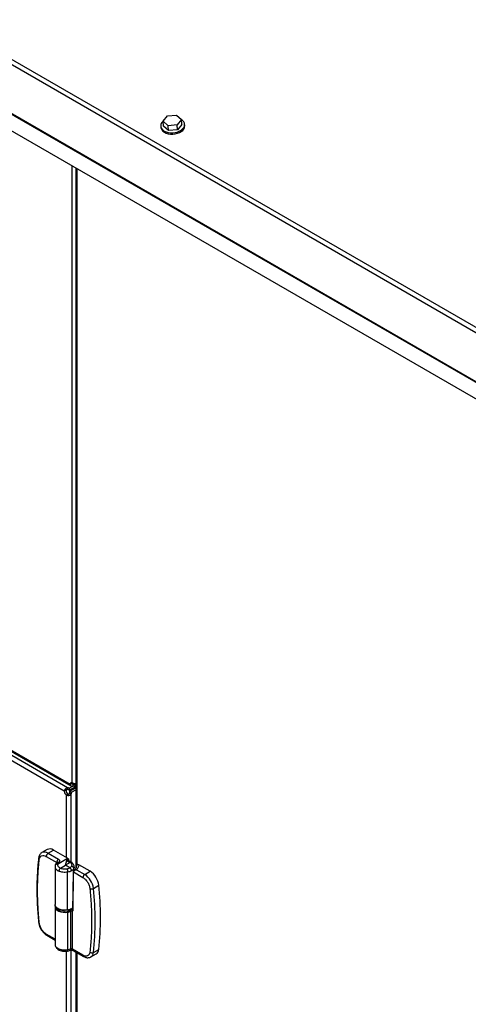
# Model space of a CAD drawing. Units: inches. Extents: x 0.3 to 17.8, y 0.3 to 10.7.
# Drawn here: x 3.1 to 3.5, y 2.1 to 2.9 of the extents above; entities that cross this region are included whole.
import ezdxf

# ---------------------------------------------------------------- set-up
doc = ezdxf.new("R2010")
doc.units = ezdxf.units.IN
doc.header["$MEASUREMENT"] = 0

msp = doc.modelspace()

# ---------------------------------------------------------------- linework, layer by layer
at = {"color": 7, "linetype": 'Continuous', "lineweight": 25}
for p, q in [((2.97283, 2.91226), (3.53843, 2.58582)), ((2.97103, 2.90896), (3.53664, 2.58252)), ((2.96225, 2.87301), (3.53307, 2.54357)), ((3.53315, 2.54394), (2.96587, 2.87134)), ((3.52871, 2.53233), (2.94604, 2.86861)), ((3.22908, 2.78561), (3.23256, 2.79001)), ((3.23256, 2.79001), (3.24013, 2.79059)), ((3.24013, 2.79059), (3.24422, 2.78678)), ((3.22714, 2.78132), (3.22722, 2.7803)), ((3.23317, 2.7818), (3.22908, 2.78561)), ((3.2294, 2.78152), (3.22908, 2.78561)), ((3.23349, 2.77771), (3.2294, 2.78152)), ((3.24074, 2.78239), (3.23317, 2.7818)), ((3.23349, 2.77771), (3.23317, 2.7818)), ((3.24422, 2.78678), (3.24074, 2.78239)), ((3.24107, 2.77829), (3.24074, 2.78239)), ((3.24455, 2.78269), (3.24107, 2.77829)), ((3.24455, 2.78269), (3.24422, 2.78678)), ((3.24689, 2.78186), (3.24681, 2.78288)), ((3.24107, 2.77829), (3.23349, 2.77771)), ((3.154, 2.23929), (3.154, 2.74859)), ((3.15712, 2.74679), (3.15712, 2.169)), ((3.15793, 2.74632), (3.15793, 2.17134)), ((2.43385, 2.65287), (3.15222, 2.23826)), ((2.43426, 2.65169), (3.15296, 2.23689)), ((3.14749, 2.23242), (2.43857, 2.64157)), ((3.1502, 2.2354), (2.4398, 2.6454)), ((3.1502, 2.2354), (3.1502, 2.2338)), ((3.15163, 2.23496), (3.15461, 2.23668)), ((3.15163, 2.23336), (3.15712, 2.23652)), ((3.15163, 2.23496), (3.15163, 2.23336)), ((3.15215, 2.23246), (3.15712, 2.23533)), ((3.15222, 2.23826), (3.15361, 2.23907)), ((3.15492, 2.23831), (3.15361, 2.23907)), ((3.15492, 2.2367), (3.15492, 2.23831)), ((3.15636, 2.23787), (3.15688, 2.23817)), ((3.15636, 2.23626), (3.15636, 2.23787)), ((3.15636, 2.23626), (3.15712, 2.2367)), ((3.15712, 2.23803), (3.15688, 2.23817)), ((3.14888, 2.23322), (3.14749, 2.23242)), ((3.14995, 2.23381), (3.14888, 2.23319)), ((3.15066, 2.23014), (3.14927, 2.22934)), ((3.14927, 2.17766), (3.14927, 2.22934)), ((3.15181, 2.231), (3.1532, 2.23019)), ((3.15215, 2.23246), (3.15354, 2.23166)), ((3.1532, 2.1739), (3.1532, 2.23019)), ((3.15354, 2.23166), (3.15712, 2.23372)), ((3.13329, 2.18437), (3.1289, 2.18178)), ((3.13264, 2.17875), (3.14129, 2.17376)), ((3.13409, 2.18128), (3.1385, 2.18387)), ((3.13409, 2.18128), (3.14274, 2.17629)), ((3.15013, 2.17716), (3.1385, 2.18387)), ((3.13982, 2.17028), (3.13982, 2.13899)), ((3.13988, 2.17021), (3.13988, 2.16992)), ((3.14023, 2.17203), (3.13995, 2.17122)), ((3.14129, 2.17376), (3.14129, 2.17343)), ((3.14193, 2.17234), (3.15013, 2.17716)), ((3.14193, 2.17234), (3.14209, 2.17283)), ((3.143, 2.1739), (3.14209, 2.17283)), ((3.14438, 2.16906), (3.14837, 2.17141)), ((3.14837, 2.17141), (3.15013, 2.17716)), ((3.15237, 2.17367), (3.14837, 2.17141)), ((3.15204, 2.16929), (3.14837, 2.17141)), ((3.14969, 2.17531), (3.15118, 2.17654)), ((3.14969, 2.17531), (3.1518, 2.17406)), ((3.15013, 2.17716), (3.15118, 2.17654)), ((3.15282, 2.17416), (3.15046, 2.17556)), ((3.15118, 2.17513), (3.15118, 2.17654)), ((3.1518, 2.17406), (3.15237, 2.17367)), ((3.15364, 2.1736), (3.15282, 2.17416)), ((3.15566, 2.16724), (3.15566, 2.16985)), ((3.1574, 2.17002), (3.15721, 2.16925)), ((3.15739, 2.16971), (3.1574, 2.17002)), ((3.15945, 2.17178), (3.15863, 2.17213)), ((3.16871, 2.16644), (3.15945, 2.17178)), ((3.15025, 2.13437), (3.15025, 2.16565)), ((3.1549, 2.16596), (3.15441, 2.13387)), ((3.15447, 2.13378), (3.15496, 2.16587)), ((3.15495, 2.1659), (3.15495, 2.16588)), ((3.15496, 2.16589), (3.15496, 2.16587)), ((3.15496, 2.16587), (3.16284, 2.16132)), ((3.15538, 2.16861), (3.15538, 2.16709)), ((3.15755, 2.16774), (3.1643, 2.16385)), ((3.1643, 2.16385), (3.16871, 2.16644)), ((3.17153, 2.15231), (3.17597, 2.15484)), ((3.13982, 2.1373), (3.13982, 2.106)), ((3.14012, 2.1377), (3.14012, 2.13704)), ((3.1502, 2.13296), (3.15269, 2.13367)), ((3.15025, 2.13267), (3.15025, 2.10145)), ((3.15282, 2.10217), (3.15282, 2.13341)), ((3.15407, 2.13373), (3.15447, 2.13414)), ((3.15419, 2.1021), (3.15419, 2.13343)), ((3.13982, 2.1104), (3.13264, 2.11454)), ((3.13307, 2.11359), (3.13982, 2.10969)), ((3.14898, 2.10044), (3.15002, 2.10055)), ((3.15025, 2.10145), (3.1491, 2.10132)), ((3.14927, 1.49533), (3.14927, 2.10047)), ((3.15282, 2.10217), (3.15025, 2.10145)), ((3.1532, 1.49395), (3.1532, 2.1014)), ((3.16284, 2.09711), (3.15419, 2.1021)), ((3.15462, 2.10115), (3.16327, 2.09616)), ((3.15712, 2.09971), (3.15712, 1.49313)), ((3.15793, 2.09924), (3.15793, 1.49266)), ((3.16942, 2.09572), (3.17385, 2.09822)), ((3.17153, 2.09944), (3.17597, 2.10196))]:
    msp.add_line(p, q, dxfattribs=at)
at = {"color": 7, "linetype": 'Continuous', "lineweight": 25, "flags": 128}
for points in [[(3.22909, 2.78543), (3.22877, 2.78513), (3.22787, 2.78402), (3.22731, 2.78283), (3.22712, 2.78162), (3.22732, 2.78042), (3.22788, 2.77929), (3.22879, 2.77826), (3.23002, 2.77739), (3.23152, 2.77669), (3.23322, 2.7762), (3.23507, 2.77594), (3.23699, 2.77592), (3.23891, 2.77613), (3.24076, 2.77658), (3.24246, 2.77723), (3.24395, 2.77807)], [(3.22722, 2.7803), (3.2274, 2.7794), (3.22796, 2.77826), (3.22888, 2.77724), (3.2301, 2.77636), (3.2316, 2.77567), (3.2333, 2.77518), (3.23515, 2.77492), (3.23707, 2.7749), (3.239, 2.77511), (3.24084, 2.77555), (3.24254, 2.77621), (3.24403, 2.77705)], [(3.24395, 2.77807), (3.24517, 2.77907), (3.24608, 2.78019), (3.24664, 2.78137), (3.24682, 2.78259), (3.24663, 2.78378), (3.24607, 2.78492), (3.24515, 2.78594), (3.24424, 2.78663)], [(3.15365, 2.23945), (3.15365, 2.23945), (3.15361, 2.23907)], [(3.15025, 2.13437), (3.14835, 2.13421), (3.14643, 2.1343), (3.1446, 2.13465), (3.14297, 2.13524), (3.14161, 2.13602), (3.14059, 2.13697), (3.13999, 2.13802), (3.13982, 2.13899)], [(3.13995, 2.13814), (3.13982, 2.13743), (3.1399, 2.13663)], [(3.14031, 2.13737), (3.14068, 2.13669), (3.14148, 2.13588), (3.14256, 2.13518), (3.14389, 2.13464), (3.14539, 2.13428), (3.14699, 2.13413), (3.14764, 2.13413)], [(3.1399, 2.13663), (3.13999, 2.13633), (3.14059, 2.13527), (3.14161, 2.13433), (3.14297, 2.13354), (3.1446, 2.13296), (3.14643, 2.13261), (3.14835, 2.13251), (3.15025, 2.13267)], [(3.14012, 2.13704), (3.14023, 2.13632), (3.14068, 2.13543), (3.14148, 2.13461), (3.14256, 2.13391), (3.14389, 2.13337), (3.14539, 2.13302), (3.14699, 2.13286), (3.14862, 2.13292), (3.15017, 2.13318), (3.15159, 2.13364), (3.1528, 2.13426), (3.15373, 2.13503), (3.15435, 2.1359), (3.15441, 2.13603)], [(3.1502, 2.13431), (3.15021, 2.13429), (3.15022, 2.13428), (3.15023, 2.13428), (3.15024, 2.13428), (3.15024, 2.13429), (3.15025, 2.13431), (3.15025, 2.13434), (3.15025, 2.13437)], [(3.16939, 2.09571), (3.16912, 2.09557), (3.16891, 2.09549)]]:
    msp.add_lwpolyline(points, dxfattribs=at)
at = {"color": 7, "linetype": 'Continuous', "lineweight": 25}
for centre, radius, start, end in [((3.24152, 2.7818), 0.00537, 297.87394, 0.6271), ((3.14995, 2.23205), 0.00337, 60.03274, 85.82001), ((3.15331, 2.23844), 0.0011, 50.81308, 189.22153), ((3.15468, 2.23495), 0.00336, 60.02194, 85.83219), ((3.15468, 2.23335), 0.00336, 60.02194, 85.83219), ((3.15474, 2.23824), 0.00214, 358.1016, 7.9503), ((3.15135, 2.2326), 0.00386, 182.60545, 237.39577), ((3.15274, 2.2334), 0.00386, 182.60105, 237.39646), ((3.14995, 2.23044), 0.00337, 60.03274, 85.82001), ((3.14879, 2.23246), 0.00336, 334.17997, 359.98053), ((3.15018, 2.23166), 0.00336, 334.18002, 359.98259), ((3.13108, 2.17711), 0.00515, 54.16185, 114.63921), ((3.13582, 2.17861), 0.00319, 122.91836, 177.37046), ((3.13549, 2.17985), 0.00503, 53.22492, 115.94864), ((3.12745, 2.17723), 0.00119, 177.68386, 240.00321), ((3.16603, 2.16117), 0.00319, 122.91404, 177.37447), ((3.15558, 2.15035), 0.01607, 7.00365, 57.14661), ((3.15994, 2.15287), 0.01615, 7.0041, 57.14619), ((2.93361, 2.1284), 0.24381, 353.77414, 6.22586), ((3.16984, 2.1555), 0.00361, 250.31857, 297.98019), ((2.92921, 2.12588), 0.24376, 353.77422, 6.22578), ((3.14946, 2.13267), 0.00079, 0.10437, 21.24598), ((3.14932, 2.14247), 0.00816, 276.56045, 309.44707), ((3.14878, 2.14266), 0.01009, 278.37958, 293.60284), ((3.15246, 2.1334), 0.00036, 1.74655, 49.69675), ((3.15346, 2.13187), 0.00167, 72.30069, 112.48815), ((3.1271, 2.12458), 0.000857, 193.00641, 253.78439), ((3.13362, 2.11441), 0.000991, 172.65599, 236.03739), ((3.16389, 2.097), 0.00105, 174.44756, 233.7999), ((3.17026, 2.10204), 0.00289, 235.54572, 296.10223), ((3.16691, 2.09961), 0.00462, 302.50375, 357.95526), ((3.17132, 2.10213), 0.00466, 302.92937, 357.92347)]:
    msp.add_arc(centre, radius, start, end, dxfattribs=at)
for points, knots in [([(3.1502, 2.2354), (3.14985, 2.2353), (3.14915, 2.2351), (3.14844, 2.2345), (3.14798, 2.23392), (3.14772, 2.23344), (3.14754, 2.23294), (3.14751, 2.23259), (3.14749, 2.23242)], [0, 0, 0, 0, 0.246433, 0.50161, 0.630898, 0.75856, 0.882298, 1, 1, 1, 1]), ([(3.15222, 2.23826), (3.15225, 2.23804), (3.1523, 2.23764), (3.1526, 2.23716), (3.15296, 2.23687), (3.15346, 2.23668), (3.15412, 2.23661), (3.15465, 2.23667), (3.15492, 2.2367)], [0, 0, 0, 0, 0.186528, 0.332735, 0.454292, 0.560665, 0.770204, 1, 1, 1, 1]), ([(3.15361, 2.23907), (3.15363, 2.23899), (3.15367, 2.23885), (3.1538, 2.23869), (3.15395, 2.23859), (3.15418, 2.23849), (3.1545, 2.23839), (3.15478, 2.23834), (3.15492, 2.23831)], [0, 0, 0, 0, 0.139417, 0.261354, 0.374439, 0.482476, 0.719861, 1, 1, 1, 1]), ([(3.15712, 2.23847), (3.15678, 2.2385), (3.15625, 2.23855), (3.15554, 2.2387), (3.15499, 2.23885), (3.15447, 2.23904), (3.15415, 2.23921), (3.154, 2.23929)], [0, 0, 0, 0, 0.317093, 0.490466, 0.666265, 0.838277, 1, 1, 1, 1]), ([(3.1502, 2.2338), (3.15002, 2.23381), (3.14971, 2.23385), (3.14934, 2.23375), (3.14911, 2.23362), (3.14899, 2.2335), (3.14891, 2.23337), (3.14889, 2.23327), (3.14888, 2.23322)], [0, 0, 0, 0, 0.322533, 0.590946, 0.707343, 0.812918, 0.909524, 1, 1, 1, 1]), ([(3.14927, 2.22934), (3.1495, 2.22925), (3.14994, 2.22908), (3.15063, 2.22901), (3.15124, 2.22905), (3.15191, 2.2292), (3.1526, 2.22955), (3.15301, 2.22998), (3.1532, 2.23019)], [0, 0, 0, 0, 0.167668, 0.329049, 0.47285, 0.593342, 0.800422, 1, 1, 1, 1]), ([(3.15066, 2.23014), (3.15073, 2.23013), (3.15086, 2.2301), (3.15106, 2.23013), (3.15125, 2.23019), (3.15145, 2.23033), (3.15166, 2.2306), (3.15176, 2.23086), (3.15181, 2.231)], [0, 0, 0, 0, 0.127538, 0.255892, 0.377316, 0.488636, 0.721319, 1, 1, 1, 1]), ([(3.12895, 2.18177), (3.12868, 2.1816), (3.12806, 2.18123), (3.12731, 2.18034), (3.12671, 2.17922), (3.12637, 2.17817), (3.12631, 2.1775), (3.12629, 2.17728)], [0, 0, 0, 0, 0.176013, 0.398879, 0.631465, 0.876091, 1, 1, 1, 1]), ([(3.12686, 2.1762), (3.12699, 2.17686), (3.12724, 2.17812), (3.12872, 2.17951), (3.13078, 2.17966), (3.13199, 2.17907), (3.13264, 2.17875)], [0, 0, 0, 0, 0.254772, 0.485551, 0.726284, 1, 1, 1, 1]), ([(3.12629, 2.17727), (3.12615, 2.17609), (3.12574, 2.17265), (3.12529, 2.1669), (3.12494, 2.15999), (3.1248, 2.15296), (3.12486, 2.1458), (3.12514, 2.13854), (3.12559, 2.13139), (3.12605, 2.12666), (3.12627, 2.12439)], [0, 0, 0, 0, 0.067605, 0.195894, 0.326441, 0.459218, 0.594193, 0.731322, 0.870555, 1, 1, 1, 1]), ([(3.12686, 2.12376), (3.12645, 2.12832), (3.12565, 2.13732), (3.12533, 2.15067), (3.12562, 2.16361), (3.12645, 2.17205), (3.12686, 2.1762)], [0, 0, 0, 0, 0.261575, 0.515609, 0.761815, 1, 1, 1, 1]), ([(3.13996, 2.17126), (3.13991, 2.17104), (3.13981, 2.1706), (3.13983, 2.17014), (3.13983, 2.16992)], [0, 0, 0, 0, 0.500039, 1, 1, 1, 1]), ([(3.13988, 2.16992), (3.13987, 2.16983), (3.13986, 2.16931), (3.14041, 2.16834), (3.14152, 2.1672), (3.14258, 2.16669), (3.14317, 2.16641)], [0, 0, 0, 0, 0.054835, 0.308936, 0.618347, 1, 1, 1, 1]), ([(3.1419, 2.17233), (3.14164, 2.17232), (3.14113, 2.17231), (3.14046, 2.17198), (3.13997, 2.17145), (3.13991, 2.171), (3.13988, 2.17079)], [0, 0, 0, 0, 0.275602, 0.533385, 0.771457, 1, 1, 1, 1]), ([(3.14176, 2.17387), (3.14148, 2.17363), (3.14085, 2.17312), (3.14045, 2.17241), (3.14023, 2.17203)], [0, 0, 0, 0, 0.460011, 1, 1, 1, 1]), ([(3.14026, 2.17202), (3.14027, 2.17206), (3.14033, 2.17234), (3.14079, 2.17266), (3.14142, 2.17288), (3.14186, 2.17284), (3.14209, 2.17283)], [0, 0, 0, 0, 0.056401, 0.39478, 0.685845, 1, 1, 1, 1]), ([(3.14274, 2.17629), (3.14255, 2.17615), (3.14214, 2.17585), (3.1417, 2.17521), (3.14137, 2.1745), (3.14132, 2.174), (3.14129, 2.17376)], [0, 0, 0, 0, 0.237718, 0.500514, 0.763014, 1, 1, 1, 1]), ([(3.14179, 2.17383), (3.14185, 2.17389), (3.14201, 2.17406), (3.14249, 2.17408), (3.14282, 2.17396), (3.143, 2.1739)], [0, 0, 0, 0, 0.173496, 0.555087, 1, 1, 1, 1]), ([(3.1419, 2.17233), (3.14188, 2.17202), (3.14183, 2.17136), (3.14236, 2.17041), (3.14323, 2.16961), (3.14398, 2.16925), (3.14438, 2.16906)], [0, 0, 0, 0, 0.20806, 0.437809, 0.703458, 1, 1, 1, 1]), ([(3.1419, 2.17233), (3.14191, 2.17233), (3.14191, 2.17233), (3.14192, 2.17233), (3.14192, 2.17234), (3.14193, 2.17234)], [0, 0, 0, 0, 0.229347, 0.468797, 1, 1, 1, 1]), ([(3.14274, 2.17629), (3.14297, 2.17614), (3.14339, 2.17585), (3.14373, 2.17515), (3.14356, 2.1744), (3.14319, 2.17407), (3.143, 2.1739)], [0, 0, 0, 0, 0.272527, 0.513211, 0.74483, 1, 1, 1, 1]), ([(3.15052, 2.17549), (3.15046, 2.17553), (3.15028, 2.17563), (3.14996, 2.17551), (3.14977, 2.17538), (3.14969, 2.17531)], [0, 0, 0, 0, 0.230576, 0.64279, 1, 1, 1, 1]), ([(3.1518, 2.17406), (3.15201, 2.17417), (3.15234, 2.17434), (3.15268, 2.17419), (3.15281, 2.17413)], [0, 0, 0, 0, 0.610887, 1, 1, 1, 1]), ([(3.15339, 2.17062), (3.15323, 2.17037), (3.15289, 2.16982), (3.15234, 2.16948), (3.15204, 2.16929)], [0, 0, 0, 0, 0.461458, 1, 1, 1, 1]), ([(3.15237, 2.17367), (3.15251, 2.17372), (3.15281, 2.17383), (3.15324, 2.17382), (3.15358, 2.17366), (3.15376, 2.17352), (3.15381, 2.1734), (3.15383, 2.17337)], [0, 0, 0, 0, 0.267685, 0.584941, 0.758698, 0.948634, 1, 1, 1, 1]), ([(3.15237, 2.17367), (3.15262, 2.17346), (3.15309, 2.17304), (3.15353, 2.17225), (3.15367, 2.1714), (3.15348, 2.17088), (3.15339, 2.17062)], [0, 0, 0, 0, 0.283754, 0.533878, 0.765659, 1, 1, 1, 1]), ([(3.15538, 2.16861), (3.15534, 2.16887), (3.15525, 2.16942), (3.15472, 2.17003), (3.15408, 2.17045), (3.15362, 2.17057), (3.15339, 2.17062)], [0, 0, 0, 0, 0.254743, 0.535316, 0.767734, 1, 1, 1, 1]), ([(3.15566, 2.1698), (3.15564, 2.17016), (3.15559, 2.17089), (3.15501, 2.17232), (3.15416, 2.17311), (3.15358, 2.17364)], [0, 0, 0, 0, 0.241775, 0.486306, 1, 1, 1, 1]), ([(3.15565, 2.1698), (3.15566, 2.16978), (3.15573, 2.16938), (3.15555, 2.16899), (3.15538, 2.16861)], [0, 0, 0, 0, 0.03404, 1, 1, 1, 1]), ([(3.1574, 2.17001), (3.15742, 2.17019), (3.15747, 2.17055), (3.15774, 2.17112), (3.15812, 2.17166), (3.15847, 2.17199), (3.15863, 2.17213)], [0, 0, 0, 0, 0.206035, 0.432483, 0.743276, 1, 1, 1, 1]), ([(3.15945, 2.17178), (3.15938, 2.17105), (3.15922, 2.16949), (3.15813, 2.16835), (3.15755, 2.16774)], [0, 0, 0, 0, 0.468025, 1, 1, 1, 1]), ([(3.14317, 2.16641), (3.14318, 2.16658), (3.14319, 2.16691), (3.14332, 2.16739), (3.14348, 2.16782), (3.14372, 2.16829), (3.144, 2.16872), (3.14427, 2.16896), (3.14438, 2.16906)], [0, 0, 0, 0, 0.165921, 0.332896, 0.49062, 0.632267, 0.855102, 1, 1, 1, 1]), ([(3.15025, 2.16565), (3.14959, 2.16558), (3.1483, 2.16543), (3.14641, 2.16554), (3.14469, 2.16584), (3.14366, 2.16623), (3.14317, 2.16641)], [0, 0, 0, 0, 0.276442, 0.540457, 0.783421, 1, 1, 1, 1]), ([(3.14438, 2.16906), (3.14477, 2.16891), (3.1456, 2.16861), (3.14694, 2.16839), (3.14832, 2.16833), (3.14925, 2.16844), (3.1497, 2.16849)], [0, 0, 0, 0, 0.232165, 0.485724, 0.74679, 1, 1, 1, 1]), ([(3.1497, 2.16849), (3.15013, 2.16858), (3.15094, 2.16874), (3.15168, 2.16911), (3.15204, 2.16929)], [0, 0, 0, 0, 0.522405, 1, 1, 1, 1]), ([(3.1497, 2.16849), (3.14978, 2.16828), (3.14997, 2.16779), (3.15012, 2.16705), (3.15022, 2.16632), (3.15024, 2.16587), (3.15025, 2.16565)], [0, 0, 0, 0, 0.238084, 0.537056, 0.779892, 1, 1, 1, 1]), ([(3.1535, 2.16676), (3.15301, 2.16651), (3.15198, 2.16599), (3.15084, 2.16577), (3.15025, 2.16565)], [0, 0, 0, 0, 0.477649, 1, 1, 1, 1]), ([(3.1535, 2.16676), (3.15349, 2.16693), (3.15347, 2.16727), (3.15331, 2.16774), (3.1531, 2.16817), (3.15281, 2.16861), (3.15247, 2.16901), (3.15216, 2.16921), (3.15204, 2.16929)], [0, 0, 0, 0, 0.1676589, 0.3352776, 0.4931866, 0.634724, 0.8568467, 1, 1, 1, 1]), ([(3.15538, 2.16861), (3.15516, 2.16826), (3.15468, 2.16749), (3.15391, 2.16701), (3.1535, 2.16676)], [0, 0, 0, 0, 0.462264, 1, 1, 1, 1]), ([(3.15495, 2.16605), (3.15493, 2.16604), (3.1549, 2.16602), (3.15489, 2.16596), (3.15492, 2.16592), (3.15494, 2.1659), (3.15496, 2.16589)], [0, 0, 0, 0, 0.293341, 0.539783, 0.749427, 1, 1, 1, 1]), ([(3.1549, 2.16596), (3.1549, 2.16595), (3.1549, 2.16593), (3.15492, 2.1659), (3.15494, 2.16588), (3.15496, 2.16587)], [0, 0, 0, 0, 0.12877, 0.526826, 1, 1, 1, 1]), ([(3.15495, 2.16605), (3.15496, 2.16618), (3.155, 2.16644), (3.15521, 2.16678), (3.1554, 2.16699), (3.15553, 2.16707), (3.15554, 2.16708)], [0, 0, 0, 0, 0.310128, 0.629757, 0.962022, 1, 1, 1, 1]), ([(3.15563, 2.16701), (3.15558, 2.16697), (3.15542, 2.16686), (3.15521, 2.16661), (3.15501, 2.16627), (3.15497, 2.16601), (3.15496, 2.16589)], [0, 0, 0, 0, 0.13913, 0.428456, 0.729262, 1, 1, 1, 1]), ([(3.15739, 2.16962), (3.15723, 2.16914), (3.15689, 2.16811), (3.156, 2.16746), (3.15552, 2.16711)], [0, 0, 0, 0, 0.459841, 1, 1, 1, 1]), ([(3.15554, 2.16708), (3.15564, 2.16715), (3.15598, 2.1674), (3.15666, 2.16765), (3.15725, 2.16771), (3.15755, 2.16774)], [0, 0, 0, 0, 0.174319, 0.580873, 1, 1, 1, 1]), ([(3.15755, 2.16774), (3.15754, 2.16774), (3.15753, 2.16774), (3.15748, 2.16774), (3.15734, 2.16772), (3.15705, 2.16767), (3.15651, 2.16752), (3.156, 2.16731), (3.1557, 2.16707), (3.15563, 2.16701)], [0, 0, 0, 0, 0.008086, 0.021659, 0.06548, 0.219996, 0.439621, 0.869821, 1, 1, 1, 1]), ([(3.16284, 2.16132), (3.16354, 2.16083), (3.16505, 2.15976), (3.16678, 2.15745), (3.16811, 2.15485), (3.16846, 2.15297), (3.16862, 2.1521)], [0, 0, 0, 0, 0.225448, 0.492641, 0.764041, 1, 1, 1, 1]), ([(3.16862, 2.1521), (3.16903, 2.14754), (3.16983, 2.13854), (3.17015, 2.12519), (3.16986, 2.11225), (3.16903, 2.10381), (3.16862, 2.09966)], [0, 0, 0, 0, 0.261576, 0.51561, 0.761815, 1, 1, 1, 1]), ([(3.1401, 2.13781), (3.14007, 2.13771), (3.13997, 2.13741), (3.14008, 2.13712), (3.14015, 2.13694)], [0, 0, 0, 0, 0.377474, 1, 1, 1, 1]), ([(3.14015, 2.13694), (3.14016, 2.1367), (3.14018, 2.1364), (3.14036, 2.13618), (3.14039, 2.13614)], [0, 0, 0, 0, 0.824303, 1, 1, 1, 1]), ([(3.1502, 2.13431), (3.14951, 2.13424), (3.14812, 2.13409), (3.14604, 2.13425), (3.1441, 2.13472), (3.14262, 2.1353), (3.14192, 2.13586), (3.1417, 2.13604)], [0, 0, 0, 0, 0.231588, 0.471445, 0.70041, 0.90235, 1, 1, 1, 1]), ([(3.14651, 2.13292), (3.14706, 2.13286), (3.14829, 2.13273), (3.14951, 2.13288), (3.1502, 2.13296)], [0, 0, 0, 0, 0.442265, 1, 1, 1, 1]), ([(3.15336, 2.13537), (3.15288, 2.13513), (3.15187, 2.13463), (3.15077, 2.13442), (3.1502, 2.13431)], [0, 0, 0, 0, 0.477379, 1, 1, 1, 1]), ([(3.15269, 2.13367), (3.1528, 2.13371), (3.15301, 2.13379), (3.15337, 2.13383), (3.15373, 2.13382), (3.15396, 2.13376), (3.15407, 2.13373)], [0, 0, 0, 0, 0.232227, 0.493032, 0.757629, 1, 1, 1, 1]), ([(3.15397, 2.13346), (3.15397, 2.13348), (3.15397, 2.13353), (3.154, 2.13361), (3.15403, 2.13368), (3.15406, 2.13372), (3.15407, 2.13373)], [0, 0, 0, 0, 0.246202, 0.517213, 0.77909, 1, 1, 1, 1]), ([(3.15397, 2.13346), (3.15401, 2.13345), (3.15408, 2.13342), (3.15416, 2.13343), (3.15419, 2.13343)], [0, 0, 0, 0, 0.5478486, 1, 1, 1, 1]), ([(3.15426, 2.1337), (3.15423, 2.1337), (3.15417, 2.13371), (3.1541, 2.13372), (3.15407, 2.13373)], [0, 0, 0, 0, 0.462001, 1, 1, 1, 1]), ([(3.15419, 2.13343), (3.15418, 2.13346), (3.15417, 2.13351), (3.15418, 2.13359), (3.15422, 2.13366), (3.15425, 2.13369), (3.15426, 2.1337)], [0, 0, 0, 0, 0.292892, 0.5849017, 0.8006644, 1, 1, 1, 1]), ([(3.15419, 2.13343), (3.15423, 2.13343), (3.15431, 2.13344), (3.1544, 2.13353), (3.15446, 2.13364), (3.15446, 2.13373), (3.15447, 2.13378)], [0, 0, 0, 0, 0.231054, 0.457329, 0.70739, 1, 1, 1, 1]), ([(3.15443, 2.13382), (3.15442, 2.1338), (3.15441, 2.13376), (3.15435, 2.13371), (3.15429, 2.1337), (3.15426, 2.1337)], [0, 0, 0, 0, 0.2353422, 0.6094201, 1, 1, 1, 1]), ([(3.15441, 2.13387), (3.15441, 2.13386), (3.15441, 2.13385), (3.15443, 2.13381), (3.15445, 2.13379), (3.15447, 2.13378)], [0, 0, 0, 0, 0.131098, 0.527862, 1, 1, 1, 1]), ([(3.12627, 2.12439), (3.12632, 2.12396), (3.12644, 2.1231), (3.12675, 2.12195), (3.12713, 2.12088), (3.12758, 2.11982), (3.12825, 2.11855), (3.12897, 2.11745), (3.12974, 2.11645), (3.13043, 2.11567), (3.13131, 2.11483), (3.13218, 2.11413), (3.1328, 2.11376), (3.13307, 2.11361)], [0, 0, 0, 0, 0.0978551, 0.1973748, 0.2718197, 0.3558814, 0.4590365, 0.5982934, 0.6544512, 0.7455404, 0.8366694, 0.9304228, 1, 1, 1, 1]), ([(3.13264, 2.11454), (3.13194, 2.11503), (3.13043, 2.1161), (3.1287, 2.11841), (3.12737, 2.12101), (3.12702, 2.12289), (3.12686, 2.12376)], [0, 0, 0, 0, 0.225455, 0.492638, 0.764049, 1, 1, 1, 1]), ([(3.13982, 2.10606), (3.13984, 2.1057), (3.13989, 2.10497), (3.14047, 2.10355), (3.14131, 2.10276), (3.14188, 2.10222)], [0, 0, 0, 0, 0.2411384, 0.4861548, 1, 1, 1, 1]), ([(3.13983, 2.10602), (3.13987, 2.10568), (3.13994, 2.10496), (3.14055, 2.10397), (3.14114, 2.10345), (3.14145, 2.10318)], [0, 0, 0, 0, 0.300183, 0.638567, 1, 1, 1, 1]), ([(3.1491, 2.10132), (3.14844, 2.1013), (3.14709, 2.10126), (3.14507, 2.10156), (3.14312, 2.10213), (3.14199, 2.10284), (3.14145, 2.10318)], [0, 0, 0, 0, 0.247486, 0.505347, 0.760792, 1, 1, 1, 1]), ([(3.14145, 2.10318), (3.14146, 2.10303), (3.14148, 2.10277), (3.14164, 2.10244), (3.1418, 2.10231), (3.14186, 2.10225)], [0, 0, 0, 0, 0.417745, 0.763592, 1, 1, 1, 1]), ([(3.14182, 2.10228), (3.1423, 2.10196), (3.14332, 2.10129), (3.14512, 2.10072), (3.14706, 2.10039), (3.14839, 2.10043), (3.14905, 2.10045)], [0, 0, 0, 0, 0.228019, 0.477764, 0.739228, 1, 1, 1, 1]), ([(3.14899, 2.10048), (3.14901, 2.10048), (3.14912, 2.10046), (3.14905, 2.10094), (3.14908, 2.10117), (3.1491, 2.10132)], [0, 0, 0, 0, 0.041424, 0.377082, 1, 1, 1, 1]), ([(3.15025, 2.10145), (3.15024, 2.10128), (3.15023, 2.10102), (3.15014, 2.10052), (3.15003, 2.10057), (3.15002, 2.10057)], [0, 0, 0, 0, 0.640097, 0.967145, 1, 1, 1, 1]), ([(3.15002, 2.10055), (3.15043, 2.10063), (3.15124, 2.10077), (3.15201, 2.10107), (3.15238, 2.10122)], [0, 0, 0, 0, 0.508937, 1, 1, 1, 1]), ([(3.15282, 2.10217), (3.15281, 2.10194), (3.1528, 2.10155), (3.1525, 2.10132), (3.15238, 2.10123)], [0, 0, 0, 0, 0.593314, 1, 1, 1, 1]), ([(3.15238, 2.10122), (3.15257, 2.10128), (3.15295, 2.10141), (3.15355, 2.10144), (3.15412, 2.10138), (3.15446, 2.10122), (3.15462, 2.10115)], [0, 0, 0, 0, 0.253124, 0.519176, 0.775131, 1, 1, 1, 1]), ([(3.15419, 2.1021), (3.15411, 2.10214), (3.15392, 2.10223), (3.15359, 2.10229), (3.15327, 2.10228), (3.15301, 2.10224), (3.15288, 2.10219), (3.15282, 2.10217)], [0, 0, 0, 0, 0.193549, 0.435677, 0.713827, 0.858274, 1, 1, 1, 1]), ([(3.15462, 2.10115), (3.15462, 2.10115), (3.15446, 2.10119), (3.15424, 2.10157), (3.15421, 2.10191), (3.15419, 2.1021)], [0, 0, 0, 0, 0.005198, 0.452288, 1, 1, 1, 1]), ([(3.16862, 2.09966), (3.16849, 2.099), (3.16824, 2.09774), (3.16676, 2.09635), (3.1647, 2.0962), (3.16349, 2.09679), (3.16284, 2.09711)], [0, 0, 0, 0, 0.2547836, 0.4855589, 0.7262962, 1, 1, 1, 1]), ([(3.16328, 2.09617), (3.16336, 2.09612), (3.1638, 2.09584), (3.16464, 2.09549), (3.16578, 2.09516), (3.16696, 2.09504), (3.16812, 2.09519), (3.16895, 2.09543), (3.16932, 2.09569), (3.16937, 2.09572)], [0, 0, 0, 0, 0.048927, 0.238376, 0.424147, 0.606684, 0.787886, 0.971823, 1, 1, 1, 1])]:
    msp.add_open_spline(points, degree=3, knots=knots, dxfattribs=at)

doc.saveas('drawing.dxf')
